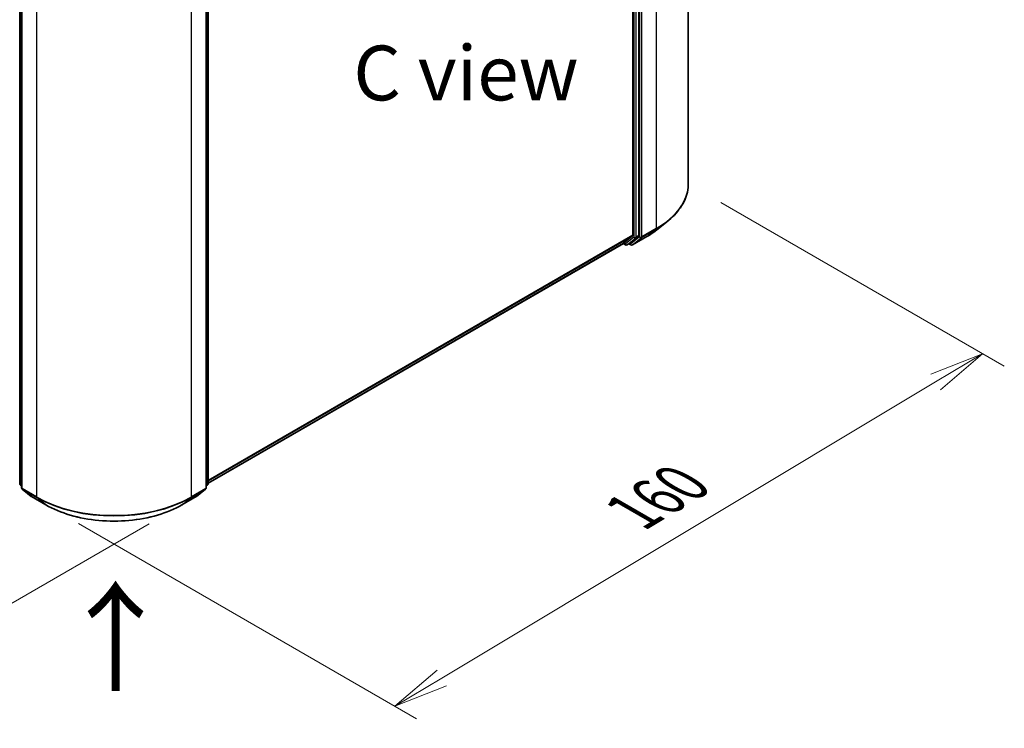
# Model space of a CAD drawing. Units: millimetres. Extents: x 7 to 6900, y 4 to 1409.
# Drawn here: x 50 to 72, y 89 to 105 of the extents above; entities that cross this region are included whole.
import ezdxf

# ---------------------------------------------------------------- set-up
doc = ezdxf.new("R2010")
doc.units = ezdxf.units.MM
doc.header["$LTSCALE"] = 0.5
doc.layers.get('Defpoints').update_dxf_attribs({"lineweight": 25})
for name, color, linetype, lineweight in [('Dimension (ISO)', 7, 'Continuous', 18), ('Symbol (ISO)', 7, 'Continuous', 18), ('Visible (ISO)', 7, 'Continuous', 35), ('Visible Narrow (ISO)', 7, 'Continuous', 25)]:
    doc.layers.add(name, color=color, linetype=linetype, lineweight=lineweight)
doc.styles.add('Note Text (TK)', font='MS PGothic.ttf')
doc.dimstyles.new('Default - Method 1b (TK)', dxfattribs={"dimscale": 0.5, "dimtxt": 2.5, "dimasz": 2.5, "dimexe": 1, "dimexo": 1.5, "dimgap": 1, "dimtad": 1, "dimdsep": 46, "dimtxsty": 'Note Text (TK)', "dimblk": 'OPEN', "dimcen": 0.09, "dimdle": 5, "dimclrd": 100, "dimclre": 100, "dimclrt": 7, "dimadec": 1, "dimazin": 1, "dimtfac": 1, "dimtmove": 0, "dimatfit": 3, "dimldrblk": 'OPEN', "dimfxl": 1, "dimtolj": 1, "dimlwd": -1, "dimlwe": -1, "dimarcsym": 0})

# ---------------------------------------------------------------- blocks, each defined once
blk = doc.blocks.new('_Open')
at = {"color": 0, "linetype": 'ByBlock', "lineweight": -2}
for p, q in [((-1, 0.167), (0, 0)), ((-1, -0.167), (0, 0)), ((0, 0), (-1, 0))]:
    blk.add_line(p, q, dxfattribs=at)
blk = doc.blocks.new('*D17')
at = {"layer": 'Defpoints', "color": 0}
for p in [(26.181, 108.137), (53.216, 93.665), (44.876, 88.85)]:
    blk.add_point(p, dxfattribs=at)
at = {"layer": 'Dimension (ISO)', "color": 100}
for p, q in [((25.434, 107.706), (18.592, 103.756)), ((20.167, 103.409), (43.799, 89.484)), ((52.47, 93.234), (44.378, 88.562))]:
    blk.add_line(p, q, dxfattribs=at)
at = {"layer": 'Dimension (ISO)', "color": 100, "xscale": 1.25, "yscale": 1.25, "zscale": 1.25}
for p, rotation in [((19.09, 104.043), 149.4922520443871), ((44.876, 88.85), 329.4922520443871)]:
    blk.add_blockref('_Open', p, dxfattribs=dict(at, rotation=rotation))
at = {"layer": 'Dimension (ISO)', "color": 7, "insert": (31.506, 97.899), "char_height": 1.25, "attachment_point": 4, "rotation": 329.4923, "style": 'Note Text (TK)'}
blk.add_mtext('\\A1;{\\Q29.492;\\W0.821;\\H0.816x;300}', dxfattribs=at)
blk = doc.blocks.new('*D18')
at = {"layer": 'Defpoints', "color": 0}
for p in [(64.768, 100.993), (50.107, 93.665), (58.074, 89.065)]:
    blk.add_point(p, dxfattribs=at)
at = {"layer": 'Dimension (ISO)', "color": 100}
for p, q in [((65.511, 100.564), (71.981, 96.828)), ((70.414, 96.471), (59.146, 89.708)), ((50.85, 93.236), (58.57, 88.779))]:
    blk.add_line(p, q, dxfattribs=at)
at = {"layer": 'Dimension (ISO)', "color": 100, "xscale": 1.25, "yscale": 1.25, "zscale": 1.25}
for p, rotation in [((71.486, 97.114), 30.97158150795309), ((58.074, 89.065), 210.9715815079531)]:
    blk.add_blockref('_Open', p, dxfattribs=dict(at, rotation=rotation))
at = {"layer": 'Dimension (ISO)', "color": 7, "insert": (63.492, 93.494), "char_height": 1.25, "attachment_point": 4, "rotation": 30.9716, "style": 'Note Text (TK)'}
blk.add_mtext('\\A1;{\\Q-29.028;\\W0.825;\\H0.816x;160}', dxfattribs=at)

msp = doc.modelspace()

# ---------------------------------------------------------------- linework, layer by layer
at = {"layer": 'Visible (ISO)'}
for p, q in [((64.7682, 100.9927), (64.7682, 115.5654)), ((63.5056, 114.2896), (63.5056, 99.819)), ((63.6382, 99.812), (63.6382, 114.3477)), ((49.5116, 94.1475), (49.5116, 108.6833)), ((49.5558, 108.6252), (49.5558, 94.0525)), ((53.7674, 94.0525), (53.7674, 108.6252)), ((53.8116, 108.6833), (53.8116, 94.1475)), ((64.0446, 99.9384), (64.281, 100.1256)), ((63.2926, 99.6357), (63.4995, 99.8029)), ((63.4339, 99.6358), (63.632, 99.7959)), ((63.4943, 99.5989), (63.8213, 99.7877)), ((53.8116, 94.1617), (63.291, 99.6346)), ((63.2811, 99.6289), (63.3329, 99.5989)), ((63.3704, 99.5989), (63.4323, 99.6347)), ((63.4568, 99.5989), (63.4136, 99.6238)), ((49.5558, 94.0939), (49.5255, 94.1184)), ((49.5697, 94.0233), (49.7766, 93.8561)), ((53.5466, 93.8561), (53.7534, 94.0233)), ((53.7976, 94.1184), (53.7674, 94.0939)), ((49.7814, 93.8528), (50.1084, 93.664)), ((53.2147, 93.664), (53.5417, 93.8528))]:
    msp.add_line(p, q, dxfattribs=at)
for centre, start, end in [((63.3517, 99.6314), 240, 300), ((63.4755, 99.6314), 240, 300), ((49.5491, 94.1475), 180, 231.05172), ((53.7741, 94.1475), 308.94828, 0), ((49.5933, 94.0525), 180, 231.05172), ((53.7299, 94.0525), 308.94828, 0), ((49.8002, 93.8853), 231.05172, 240), ((53.523, 93.8853), 300, 308.94828)]:
    msp.add_arc(centre, 0.0375, start, end, dxfattribs=at)
for centre, start_param, end_param in [((63.4791, 99.8343), 0.0906599, 0.7853982), ((63.6117, 99.8273), 0.0906599, 0.7853982), ((63.2722, 99.6671), 0, 0.0906599), ((63.4136, 99.6671), 0, 0.0906599)]:
    msp.add_ellipse(centre, major_axis=(0.0188, -0.0325), ratio=0.5773503, start_param=start_param, end_param=end_param, dxfattribs=at)
for points, knots in [([(64.7682, 100.9927), (64.7682, 100.9303), (64.7613, 100.8678), (64.7342, 100.7441), (64.7139, 100.6829), (64.6603, 100.5628), (64.6271, 100.5039), (64.5483, 100.3894), (64.5027, 100.3337), (64.4002, 100.2264), (64.3432, 100.1748), (64.281, 100.1256)], [3.92699082, 3.92699082, 3.92699082, 3.92699082, 4.05301827, 4.05301827, 4.17904572, 4.17904572, 4.30507316, 4.30507316, 4.43110061, 4.43110061, 4.55712806, 4.55712806, 4.55712806, 4.55712806]), ([(63.8213, 99.7877), (63.8375, 99.7971), (63.8534, 99.8065), (63.8848, 99.8258), (63.9002, 99.8356), (63.9305, 99.8554), (63.9454, 99.8655), (63.9747, 99.8859), (63.9891, 99.8962), (64.0173, 99.9171), (64.0311, 99.9277), (64.0446, 99.9384)], [1.57079633, 1.57079633, 1.57079633, 1.57079633, 1.60184851, 1.60184851, 1.63290069, 1.63290069, 1.66395288, 1.66395288, 1.69500506, 1.69500506, 1.72605724, 1.72605724, 1.72605724, 1.72605724]), ([(50.1084, 93.664), (50.2721, 93.5695), (50.4609, 93.4904), (50.8708, 93.3698), (51.092, 93.3283), (51.5454, 93.2869), (51.7777, 93.2869), (52.2312, 93.3283), (52.4523, 93.3698), (52.8623, 93.4904), (53.0511, 93.5695), (53.2147, 93.664)], [1.5707963, 1.5707963, 1.5707963, 1.5707963, 1.8849556, 1.8849556, 2.1991149, 2.1991149, 2.5132741, 2.5132741, 2.8274334, 2.8274334, 3.1415927, 3.1415927, 3.1415927, 3.1415927])]:
    msp.add_open_spline(points, degree=3, knots=knots, dxfattribs=at)
at = {"layer": 'Visible Narrow (ISO)'}
for p, q in [((64.0359, 114.5448), (64.0359, 99.9721)), ((63.5233, 114.312), (63.5233, 99.7762)), ((63.5763, 99.7762), (63.5763, 114.312)), ((63.6559, 114.356), (63.6559, 99.7833)), ((63.7089, 99.7833), (63.7089, 114.356)), ((49.5226, 94.1322), (49.5226, 108.668)), ((49.5668, 94.0372), (49.5668, 108.6099)), ((53.7564, 108.6099), (53.7564, 94.0372)), ((53.8006, 108.668), (53.8006, 94.1322)), ((49.8938, 108.4211), (49.8938, 93.8484)), ((53.4293, 93.8484), (53.4293, 108.4211)), ((63.5056, 99.819), (53.8116, 94.2221)), ((53.8116, 94.2096), (63.4995, 99.8029)), ((63.5233, 99.7762), (63.3252, 99.6161)), ((63.6559, 99.7833), (63.449, 99.6161)), ((63.8229, 99.7888), (63.4959, 99.6)), ((63.4959, 99.6), (63.7028, 99.7672)), ((63.5702, 99.7602), (63.632, 99.7959)), ((63.6382, 99.812), (63.5763, 99.7762)), ((63.7028, 99.7672), (64.0298, 99.956)), ((64.0359, 99.9721), (63.7089, 99.7833)), ((63.8229, 99.7888), (64.0298, 99.956)), ((63.2926, 99.6357), (53.8116, 94.1619)), ((63.3252, 99.6161), (63.292, 99.6353)), ((63.3721, 99.6001), (63.5702, 99.7602)), ((63.4339, 99.6358), (63.3721, 99.6001)), ((63.449, 99.6161), (63.4246, 99.6302)), ((49.5558, 94.113), (49.5226, 94.1322)), ((49.5558, 94.0943), (49.5287, 94.1162)), ((49.5287, 94.1162), (49.5558, 94.1005)), ((49.8938, 93.8484), (49.5668, 94.0372)), ((49.5729, 94.0211), (49.9, 93.8323)), ((49.7798, 93.8539), (49.5729, 94.0211)), ((53.4232, 93.8323), (53.7502, 94.0211)), ((53.7564, 94.0372), (53.4293, 93.8484)), ((53.7502, 94.0211), (53.5434, 93.8539)), ((53.8006, 94.1322), (53.7674, 94.113)), ((53.7944, 94.1162), (53.7674, 94.0943)), ((53.7674, 94.1005), (53.7944, 94.1162)), ((50.1068, 93.6651), (49.7798, 93.8539)), ((50.1068, 93.6651), (49.9, 93.8323)), ((53.5434, 93.8539), (53.2163, 93.6651)), ((53.2163, 93.6651), (53.4232, 93.8323))]:
    msp.add_line(p, q, dxfattribs=at)
for centre, major_axis, ratio, start_param, end_param in [((62.2682, 100.9927), (2.5, 0), 0.5773503, 5.4977871, 6.2831853), ((62.2682, 100.9731), (2.4913, 0), 0.5773503, 5.4977871, 5.6530481), ((63.5498, 99.7916), (0.0375, 0), 0.5773503, 3.9269908, 5.4977871), ((63.5498, 99.7916), (0.0236, -0.0292), 0.8131434, 4.585045, 6.1558413), ((63.5498, 99.7916), (0.0188, -0.0325), 0.5773503, 0.0906599, 0.7853982), ((63.6824, 99.7986), (0.0375, 0), 0.5773503, 3.9269908, 5.4977871), ((63.6824, 99.7986), (0.0236, -0.0292), 0.8131434, 4.585045, 6.1558413), ((63.6824, 99.7986), (0.0188, -0.0325), 0.5773503, 0.0906599, 0.7853982), ((63.8026, 99.8202), (0.0187, -0.0325), 0.5773503, 0, 0.0906599), ((62.2682, 100.6865), (-2.1987, 0), 0.5773503, 2.3561945, 2.5114554), ((64.0094, 99.9874), (0.0188, -0.0325), 0.5773503, 0.0906599, 0.7853982), ((63.3517, 99.6314), (-0.0187, -0.0325), 0.5773503, 5.4977871, 6.2831853), ((63.3517, 99.6314), (0.0236, -0.0292), 0.8131434, 4.585045, 6.1558413), ((63.3517, 99.6314), (0.0188, -0.0325), 0.5773503, 0, 0.0906599), ((63.4755, 99.6314), (-0.0187, -0.0325), 0.5773503, 5.4977871, 6.2831853), ((63.4755, 99.6314), (0.0236, -0.0292), 0.8131434, 4.585045, 6.1558413), ((63.4755, 99.6314), (0.0187, -0.0325), 0.5773503, 0, 0.0906599), ((49.5491, 94.1475), (-0.0375, 0), 0.5773503, 0, 0.7853982), ((53.7741, 94.1475), (0.0375, 0), 0.5773503, 5.4977871, 6.2831853), ((49.5491, 94.1475), (-0.0187, -0.0325), 0.5773503, 5.4977871, 6.1925254), ((49.5491, 94.1475), (-0.0236, -0.0292), 0.8131434, 0, 0.127344), ((49.5933, 94.0525), (-0.0375, 0), 0.5773503, 0, 0.7853982), ((49.5933, 94.0525), (-0.0187, -0.0325), 0.5773503, 5.4977871, 6.1925254), ((49.5933, 94.0525), (-0.0236, -0.0292), 0.8131434, 0, 0.127344), ((53.7299, 94.0525), (0.0188, -0.0325), 0.5773503, 0.0906599, 0.7853982), ((53.7299, 94.0525), (0.0236, -0.0292), 0.8131434, 6.1558413, 6.2831853), ((53.7299, 94.0525), (0.0375, 0), 0.5773503, 5.4977871, 6.2831853), ((53.7741, 94.1475), (0.0188, -0.0325), 0.5773503, 0.0906599, 0.7853982), ((53.7741, 94.1475), (0.0236, -0.0292), 0.8131434, 6.1558413, 6.2831853), ((49.8002, 93.8853), (-0.0236, -0.0292), 0.8131434, 0, 0.127344), ((49.8002, 93.8853), (-0.0187, -0.0325), 0.5773503, 6.1925254, 6.2831853), ((49.9203, 93.8637), (-0.0187, -0.0325), 0.5773503, 5.4977871, 6.1925254), ((51.6616, 94.869), (-2.5, 0), 0.5773503, 0.7853982, 2.3561945), ((51.6616, 94.8494), (2.4913, 0), 0.5773503, 3.9269908, 5.4977871), ((53.4028, 93.8637), (0.0188, -0.0325), 0.5773503, 0.0906599, 0.7853982), ((53.523, 93.8853), (0.0188, -0.0325), 0.5773503, 0, 0.0906599), ((53.523, 93.8853), (0.0236, -0.0292), 0.8131434, 6.1558413, 6.2831853), ((50.1272, 93.6965), (-0.0187, -0.0325), 0.5773503, 6.1925254, 6.2831853), ((51.6616, 94.5627), (-2.1987, 0), 0.5773503, 0.7853982, 2.3561945), ((53.1959, 93.6965), (0.0188, -0.0325), 0.5773503, 0, 0.0906599)]:
    msp.add_ellipse(centre, major_axis=major_axis, ratio=ratio, start_param=start_param, end_param=end_param, dxfattribs=at)

# ---------------------------------------------------------------- texts
at = {"layer": 'Symbol (ISO)', "color": 7, "insert": (59.6951, 103.5239), "char_height": 1.25, "attachment_point": 5, "line_spacing_factor": 1.5, "style": 'Note Text (TK)'}
msp.add_mtext('\\fＭＳ Ｐゴシック|b0|i0;C view', dxfattribs=at)
at = {"layer": 'Symbol (ISO)', "color": 7, "insert": (51.7363, 89.3041), "char_height": 2, "attachment_point": 4, "rotation": 90, "line_spacing_factor": 1.5, "style": 'Note Text (TK)'}
msp.add_mtext('\\fMS PGothic|b0|i0;{\\H2.0000;→}', dxfattribs=at)

# ---------------------------------------------------------------- dimensions: what is measured, and where the dimension line sits
at = {"layer": 'Dimension (ISO)', "color": 100}
for base, p1, p2, angle, text, picture, middle in [((44.8755, 88.8495), (26.1806, 108.1371), (53.2163, 93.6651), 149.49225, '{\\Q29.492;\\W0.821;\\H0.816x;300}', '*D17', (31.9827, 96.4464)), ((58.0743, 89.0651), (64.7682, 100.9927), (50.1068, 93.6651), 30.97158, '{\\Q-29.028;\\W0.825;\\H0.816x;160}', '*D18', (64.78, 93.0897))]:
    dim = msp.add_linear_dim(base=base, p1=p1, p2=p2, angle=angle, text=text, dimstyle='Default - Method 1b (TK)', override={"dimgap": 1, "dimdec": 0, "dimlfac": 2, "dimtol": 0, "dimlim": 0, "dimtp": 0, "dimtm": 0, "dimtdec": 0, "dimtofl": 0, "dimatfit": 1}, dxfattribs=at)
    dim.commit()
    dim.dimension.update_dxf_attribs({"geometry": picture, "text_midpoint": middle, "dimtype": 160})

doc.saveas('drawing.dxf')
